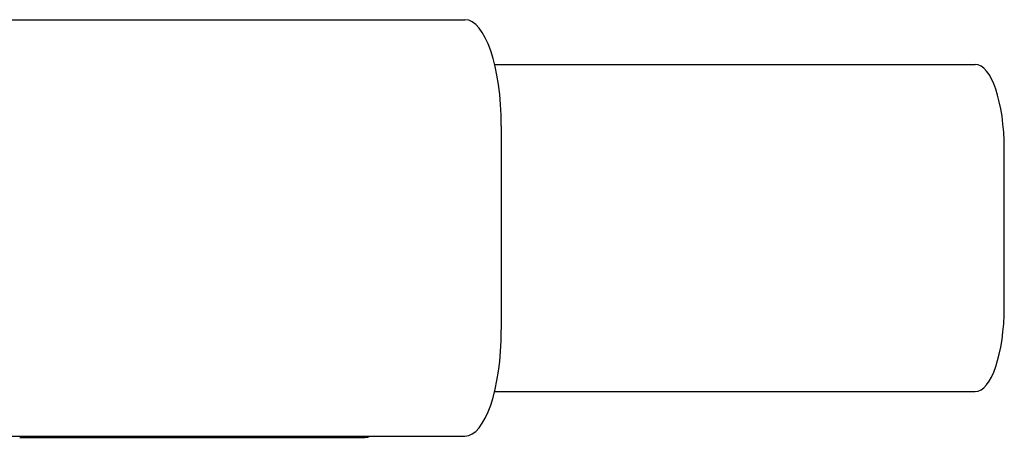
# Model space of a CAD drawing. Extents: x 482 to 2014, y 317 to 1556.
# Drawn here: x 1782 to 2014, y 745 to 844 of the extents above; entities that cross this region are included whole.
import ezdxf

# ---------------------------------------------------------------- set-up
doc = ezdxf.new("R2010")
doc.units = 0
doc.layers.add('PV-1A32', color=7, linetype='CONTINUOUS')

# ---------------------------------------------------------------- blocks, each defined once
blk = doc.blocks.new('*U0')
at = {"layer": 'PV-1A32'}
for p, q in [((639.79, 25206.7), (797.64, 25206.7)), ((804.6, 25196.2), (917.71, 25196.2)), ((806.19, 25181.7), (806.19, 25133.7)), ((924.55, 25139.2), (924.55, 25176.2)), ((804.6, 25119.2), (917.71, 25119.2)), ((689.65, 25108.7), (797.64, 25108.7)), ((692.85, 25108.42), (774.1, 25108.42))]:
    blk.add_line(p, q, dxfattribs=at)
for centre, major_axis, start_param, end_param in [((797.64, 25181.7), (0, 25), 4.712389, 6.283185), ((917.71, 25176.2), (0, 20), 4.712389, 6.283185), ((917.71, 25139.2), (0, -20), 0, 1.570796), ((797.64, 25133.7), (0, -25), 0, 1.570796), ((774.1, 25133.42), (0, -25), 0, 0.150172)]:
    blk.add_ellipse(centre, major_axis=major_axis, ratio=0.34202, start_param=start_param, end_param=end_param, dxfattribs=at)

msp = doc.modelspace()

# ---------------------------------------------------------------- block references
at = {"layer": 'PV-1A32'}
msp.add_blockref('*U0', (1089.64, -24363.19), dxfattribs=at)

doc.saveas('drawing.dxf')
